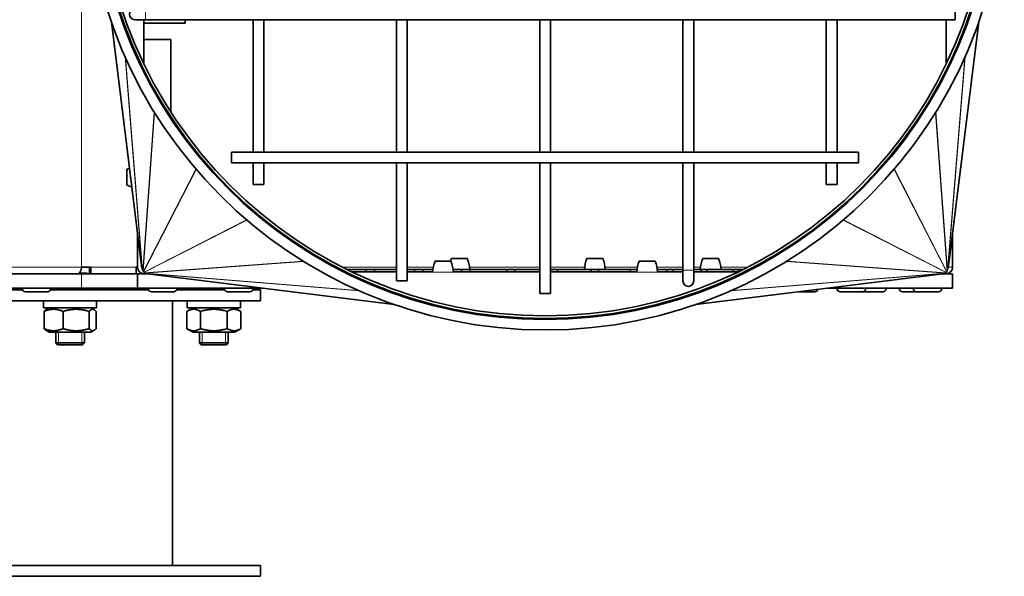
# Model space of a CAD drawing. Units: millimetres. Extents: x -289 to 2228, y -549 to 1977.
# Drawn here: x 992 to 1267, y 388 to 544 of the extents above; entities that cross this region are included whole.
import ezdxf

# ---------------------------------------------------------------- set-up
doc = ezdxf.new("R2010")
doc.units = ezdxf.units.MM
doc.layers.add('Widoczne (ISO)', color=1, linetype='Continuous', lineweight=35)
doc.layers.add('Widoczne wąskie (ISO)', color=3, linetype='Continuous', lineweight=9)

msp = doc.modelspace()

# ---------------------------------------------------------------- linework, layer by layer
at = {"layer": 'Widoczne (ISO)'}
for p, q in [((1253.03, 546.76), (1253.03, 543.76)), ((1017.47, 543.13), (1026.01, 474.28)), ((1024.03, 543.76), (1027.03, 543.76)), ((1026.55, 543.76), (1026.55, 531.42)), ((1026.55, 542.76), (1038.08, 542.76)), ((1253.03, 543.76), (1027.03, 543.76)), ((1038.08, 543.76), (1038.08, 542.76)), ((1057.03, 506.76), (1057.03, 543.76)), ((1060.03, 506.76), (1060.03, 543.76)), ((1097.03, 506.76), (1097.03, 543.76)), ((1100.03, 506.76), (1100.03, 543.76)), ((1137.03, 506.76), (1137.03, 543.76)), ((1140.03, 506.76), (1140.03, 543.76)), ((1177.03, 543.76), (1177.03, 506.76)), ((1180.03, 543.76), (1180.03, 506.76)), ((1217.03, 543.76), (1217.03, 506.76)), ((1220.03, 543.76), (1220.03, 506.76)), ((1250.51, 531.42), (1250.51, 543.76)), ((1259.59, 543.13), (1251.05, 474.28)), ((1026.55, 538.26), (1034.08, 538.26)), ((1034.08, 538.26), (1034.08, 517.97)), ((1051.03, 503.76), (1051.03, 506.76)), ((1226.03, 506.76), (1051.03, 506.76)), ((1226.03, 506.76), (1226.03, 503.76)), ((1226.03, 503.76), (1051.03, 503.76)), ((1057.03, 497.76), (1057.03, 503.76)), ((1060.03, 497.76), (1060.03, 503.76)), ((1097.03, 470.76), (1097.03, 503.76)), ((1100.03, 470.76), (1100.03, 503.76)), ((1137.03, 467.26), (1137.03, 503.76)), ((1140.03, 467.26), (1140.03, 503.76)), ((1177.03, 503.76), (1177.03, 473.76)), ((1180.03, 503.76), (1180.03, 473.76)), ((1217.03, 503.76), (1217.03, 497.76)), ((1220.03, 503.76), (1220.03, 497.76)), ((1021.78, 501.96), (1021.78, 497.56)), ((1060.03, 497.76), (1057.03, 497.76)), ((1220.03, 497.76), (1217.03, 497.76)), ((1024.78, 484.21), (1024.78, 474.63)), ((1252.28, 484.21), (1252.28, 474.63)), ((1112.23, 476.26), (1107.83, 476.26)), ((1116.81, 477.01), (1112.41, 477.01)), ((1154.63, 477.01), (1150.23, 477.01)), ((1169.23, 476.26), (1164.83, 476.26)), ((1186.94, 477.01), (1182.54, 477.01)), ((813.31, 472.76), (1009.12, 472.76)), ((1010.55, 472.96), (1008.54, 472.96)), ((1009.12, 474.63), (1011.72, 474.63)), ((1024.78, 472.76), (1009.12, 472.76)), ((1011.34, 472.76), (1011.34, 474.63)), ((1011.72, 472.76), (1011.72, 474.63)), ((1024.36, 472.76), (1011.72, 472.76)), ((1024.36, 474.63), (1024.78, 474.63)), ((1024.36, 474.63), (1024.36, 472.76)), ((1024.78, 468.76), (1024.78, 472.76)), ((1027.43, 472.76), (1024.78, 472.76)), ((1025.56, 473.11), (1025.56, 472.76)), ((1026.66, 472.76), (1027.43, 472.76)), ((1096.4, 464.2), (1027.55, 472.74)), ((1088.51, 474.01), (1083.2, 474.01)), ((1084.69, 473.28), (1097.03, 473.28)), ((1088.51, 474.01), (1090.95, 474.01)), ((1088.51, 473.28), (1088.51, 474.01)), ((1090.95, 474.01), (1090.95, 473.28)), ((1097.03, 474.01), (1090.95, 474.01)), ((1102.12, 474.01), (1100.03, 474.01)), ((1100.03, 473.28), (1107.15, 473.28)), ((1102.12, 474.01), (1104.48, 474.01)), ((1102.12, 473.28), (1102.12, 474.01)), ((1104.48, 474.01), (1104.48, 473.28)), ((1107.21, 474.01), (1104.48, 474.01)), ((1115.25, 474.01), (1112.85, 474.01)), ((1117.49, 474.01), (1112.85, 474.01)), ((1112.91, 473.28), (1137.03, 473.28)), ((1115.25, 474.01), (1117.52, 474.01)), ((1115.25, 473.28), (1115.25, 474.01)), ((1116.61, 474.01), (1116.61, 474.01)), ((1117.52, 474.01), (1117.52, 473.28)), ((1127.87, 474.01), (1117.52, 474.01)), ((1127.87, 474.01), (1130.05, 474.01)), ((1127.87, 473.28), (1127.87, 474.01)), ((1130.05, 474.01), (1130.05, 473.28)), ((1137.03, 474.01), (1130.05, 474.01)), ((1140.03, 474.01), (1142.02, 474.01)), ((1140.03, 473.28), (1164.15, 473.28)), ((1142.02, 474.01), (1142.02, 473.28)), ((1151.43, 474.01), (1142.02, 474.01)), ((1155.31, 474.01), (1149.55, 474.01)), ((1150.43, 474.01), (1150.43, 474.01)), ((1151.43, 474.01), (1153.4, 474.01)), ((1151.43, 473.28), (1151.43, 474.01)), ((1153.4, 474.01), (1153.4, 473.28)), ((1162.31, 474.01), (1153.4, 474.01)), ((1154.43, 474.01), (1154.43, 474.01)), ((1162.31, 474.01), (1164.17, 474.01)), ((1162.31, 473.28), (1162.31, 474.01)), ((1164.17, 474.01), (1164.17, 473.67)), ((1164.21, 474.01), (1164.17, 474.01)), ((1172.55, 474.01), (1169.85, 474.01)), ((1169.91, 473.28), (1177.03, 473.28)), ((1172.55, 474.01), (1174.3, 474.01)), ((1172.55, 473.28), (1172.55, 474.01)), ((1174.3, 474.01), (1174.3, 473.28)), ((1177.03, 474.01), (1174.3, 474.01)), ((1177.03, 473.76), (1177.03, 470.76)), ((1182.12, 474.01), (1180.03, 474.01)), ((1180.03, 470.76), (1180.03, 473.76)), ((1180.03, 473.28), (1192.37, 473.28)), ((1180.66, 464.2), (1249.51, 472.74)), ((1187.62, 474.01), (1181.86, 474.01)), ((1182.12, 474.01), (1183.74, 474.01)), ((1182.12, 473.28), (1182.12, 474.01)), ((1182.74, 474.01), (1182.74, 474.01)), ((1183.74, 474.01), (1183.74, 473.28)), ((1191, 474.01), (1183.74, 474.01)), ((1186.74, 474.01), (1186.74, 474.01)), ((1191, 474.01), (1192.49, 474.01)), ((1191, 473.28), (1191, 474.01)), ((1192.49, 474.01), (1192.49, 473.34)), ((1193.86, 474.01), (1192.49, 474.01)), ((1250.41, 472.76), (1249.63, 472.76)), ((1252.28, 472.76), (1249.63, 472.76)), ((1252.28, 468.76), (1252.28, 472.76)), ((1100.03, 470.76), (1097.03, 470.76)), ((1009.12, 468.76), (813.31, 468.76)), ((958.04, 468.26), (992.69, 468.26)), ((992.6, 468.66), (992.6, 468.76)), ((999.7, 467.76), (993.5, 467.76)), ((1000.5, 468.26), (1027.87, 468.26)), ((1000.6, 468.66), (1000.6, 468.76)), ((1009.12, 468.76), (1024.78, 468.76)), ((1009.95, 468.26), (1009.95, 468.76)), ((1024.78, 468.76), (1059.64, 468.76)), ((1027.78, 468.66), (1027.78, 468.76)), ((1034.88, 467.76), (1028.68, 467.76)), ((1035.69, 468.26), (1049.12, 468.26)), ((1035.78, 468.66), (1035.78, 468.76)), ((1049.03, 468.66), (1049.03, 468.76)), ((1056.13, 467.76), (1049.93, 467.76)), ((1056.94, 468.26), (1059.08, 468.26)), ((1057.03, 468.66), (1057.03, 468.76)), ((1059.08, 465.26), (1059.08, 468.26)), ((1140.03, 467.26), (1137.03, 467.26)), ((1213.83, 467.76), (1209.37, 467.76)), ((1217.42, 468.76), (1252.28, 468.76)), ((1220.03, 468.66), (1220.03, 468.76)), ((1227.13, 467.76), (1220.93, 467.76)), ((1232.87, 467.76), (1227.13, 467.76)), ((1228.03, 468.66), (1228.03, 468.76)), ((1233.77, 468.66), (1233.77, 468.76)), ((1237.38, 468.66), (1237.38, 468.76)), ((1242.18, 467.76), (1238.28, 467.76)), ((1241.28, 468.66), (1241.28, 468.76)), ((1248.38, 467.76), (1242.18, 467.76)), ((1249.28, 468.66), (1249.28, 468.76)), ((759.08, 465.26), (1059.08, 465.26)), ((998.55, 465.26), (998.55, 463.26)), ((1013.35, 465.26), (1013.35, 463.26)), ((1034.58, 465.26), (1034.58, 391.26)), ((1038.68, 465.26), (1038.68, 463.26)), ((1053.48, 465.26), (1053.48, 463.26)), ((1013.35, 463.26), (998.55, 463.26)), ((998.7, 457.44), (998.7, 462.27)), ((1000.15, 463.26), (999.23, 462.72)), ((1004.01, 457.44), (1004.01, 462.27)), ((1011.26, 457.44), (1011.26, 462.27)), ((1011.75, 463.26), (1012.68, 462.72)), ((1013.2, 457.44), (1013.2, 462.27)), ((1040.28, 463.26), (1038.58, 462.27)), ((1038.58, 457.44), (1038.58, 462.27)), ((1053.48, 463.26), (1038.68, 463.26)), ((1042.33, 457.44), (1042.33, 462.27)), ((1049.83, 457.44), (1049.83, 462.27)), ((1051.88, 463.26), (1053.59, 462.27)), ((1053.59, 457.44), (1053.59, 462.27)), ((1000.15, 456.46), (999.23, 456.99)), ((1000.15, 456.46), (1011.75, 456.46)), ((1001.95, 453.46), (1001.95, 456.46)), ((1009.95, 453.46), (1009.95, 456.46)), ((1011.75, 456.46), (1012.68, 456.99)), ((1040.28, 456.46), (1038.58, 457.44)), ((1040.28, 456.46), (1051.88, 456.46)), ((1042.08, 453.46), (1042.08, 456.46)), ((1050.08, 453.46), (1050.08, 456.46)), ((1051.88, 456.46), (1053.59, 457.44)), ((1001.95, 453.46), (1009.95, 453.46)), ((1002.45, 452.96), (1001.95, 453.46)), ((1009.45, 452.96), (1002.45, 452.96)), ((1009.45, 452.96), (1009.95, 453.46)), ((1042.08, 453.46), (1050.08, 453.46)), ((1042.58, 452.96), (1042.08, 453.46)), ((1049.58, 452.96), (1042.58, 452.96)), ((1049.58, 452.96), (1050.08, 453.46)), ((1059.08, 391.26), (759.08, 391.26)), ((1059.08, 391.26), (1059.08, 388.26)), ((1059.08, 388.26), (759.08, 388.26))]:
    msp.add_line(p, q, dxfattribs=at)
for radius in [128.18, 125.28, 125, 125, 124.25]:
    msp.add_circle((1138.53, 585.26), radius, dxfattribs=at)
for centre, radius, start, end in [((1024.03, 545.26), 1.5, 90, 270), ((1025.02, 494.64), 8, 108.0175, 113.8557), ((1025.02, 504.87), 8, 246.1443, 256.7484), ((1115.15, 473.02), 8, 156.1443, 178.2269), ((1119.73, 473.77), 8, 156.1443, 161.8995), ((1104.91, 473.02), 8, 1.7731, 23.8557), ((1109.49, 473.77), 8, 1.6868, 23.8557), ((1157.55, 473.77), 8, 156.1443, 178.3132), ((1147.32, 473.77), 8, 1.6868, 23.8557), ((1172.15, 473.02), 8, 156.1443, 178.2269), ((1161.91, 473.02), 8, 1.7731, 23.8557), ((1189.86, 473.77), 8, 156.1443, 178.3132), ((1179.62, 473.77), 8, 1.6868, 23.8557), ((1010.55, 472.76), 0.2, 0, 90), ((1026.66, 474.63), 1.87, 180, 270), ((1250.41, 474.63), 1.87, 270, 0), ((1178.53, 470.76), 1.5, 180, 0), ((993.5, 468.66), 0.9, 180, 270), ((999.7, 468.66), 0.9, 270, 0), ((1028.68, 468.66), 0.9, 180, 270), ((1034.88, 468.66), 0.9, 270, 0), ((1049.93, 468.66), 0.9, 180, 270), ((1056.13, 468.66), 0.9, 270, 0), ((1213.83, 468.66), 0.9, 270, 344.6565), ((1220.93, 468.66), 0.9, 180, 270), ((1227.13, 468.66), 0.9, 270, 0), ((1232.87, 468.66), 0.9, 270, 0), ((1238.28, 468.66), 0.9, 180, 270), ((1242.18, 468.66), 0.9, 180, 270), ((1248.38, 468.66), 0.9, 270, 0)]:
    msp.add_arc(centre, radius, start, end, dxfattribs=at)
msp.add_ellipse((1008.06, 474.63), major_axis=(0, -1.88), ratio=0.566052, start_param=0, end_param=1.570796, dxfattribs=at)
for points, weights in [([(1004.01, 462.27), (1001.36, 463.36), (998.7, 462.27)], [1, 1.15470053838, 1]), ([(998.7, 462.27), (998.98, 462.58), (999.23, 462.72)], [1, 1.03934546673, 1.0586772248]), ([(1011.26, 462.27), (1007.64, 463.36), (1004.01, 462.27)], [1, 1.15470053838, 1]), ([(1013.2, 462.27), (1012.23, 463.36), (1011.26, 462.27)], [1, 1.15470053838, 1]), ([(1042.33, 462.27), (1040.45, 463.36), (1038.58, 462.27)], [1, 1.15470053838, 1]), ([(1049.83, 462.27), (1046.08, 463.36), (1042.33, 462.27)], [1, 1.15470053838, 1]), ([(1053.59, 462.27), (1051.71, 463.36), (1049.83, 462.27)], [1, 1.15470053838, 1]), ([(998.7, 457.44), (1001.36, 456.36), (1004.01, 457.44)], [1, 1.15470053838, 1]), ([(999.23, 456.99), (998.98, 457.14), (998.7, 457.44)], [1.0586772248, 1.03934546673, 1]), ([(1004.01, 457.44), (1007.64, 456.36), (1011.26, 457.44)], [1, 1.15470053838, 1]), ([(1011.26, 457.44), (1012.23, 456.36), (1013.2, 457.44)], [1, 1.15470053838, 1]), ([(1038.58, 457.44), (1040.45, 456.36), (1042.33, 457.44)], [1, 1.15470053838, 1]), ([(1042.33, 457.44), (1046.08, 456.36), (1049.83, 457.44)], [1, 1.15470053838, 1]), ([(1049.83, 457.44), (1051.71, 456.36), (1053.59, 457.44)], [1, 1.15470053838, 1])]:
    msp.add_rational_spline(points, weights, degree=2, dxfattribs=at)
at = {"layer": 'Widoczne wąskie (ISO)'}
for p, q in [((1009.12, 474.63), (1009.12, 695.88)), ((1027.03, 543.76), (1027.03, 546.76)), ((1017.51, 543.02), (1026.08, 473.93)), ((1026.52, 531.49), (1026.52, 543.76)), ((1026.54, 543.76), (1026.54, 531.45)), ((1250.52, 531.45), (1250.52, 543.76)), ((1250.54, 543.76), (1250.54, 531.49)), ((1259.56, 543.02), (1250.98, 473.93)), ((1021.29, 533.43), (1026.1, 473.86)), ((1021.38, 533.23), (1026.2, 473.59)), ((1255.68, 533.23), (1250.87, 473.59)), ((1255.77, 533.43), (1250.96, 473.86)), ((1029.47, 517.91), (1026.23, 473.52)), ((1029.55, 517.77), (1026.31, 473.38)), ((1247.51, 517.77), (1250.75, 473.38)), ((1247.59, 517.91), (1250.83, 473.52)), ((1041.03, 502.04), (1026.36, 473.31)), ((1041.11, 501.95), (1026.44, 473.22)), ((1235.95, 501.95), (1250.63, 473.22)), ((1236.03, 502.04), (1250.7, 473.31)), ((1055.22, 487.84), (1026.49, 473.16)), ((1055.31, 487.76), (1026.58, 473.09)), ((1221.75, 487.76), (1250.48, 473.09)), ((1221.84, 487.84), (1250.57, 473.16)), ((1071.05, 476.28), (1026.65, 473.04)), ((1071.18, 476.19), (1026.79, 472.96)), ((1205.88, 476.19), (1250.27, 472.96)), ((1206.02, 476.28), (1250.41, 473.04)), ((1009.12, 474.63), (813.31, 474.63)), ((1009.12, 468.76), (1009.12, 472.76)), ((1011.72, 474.63), (1024.36, 474.63)), ((1086.5, 468.11), (1026.87, 472.92)), ((1086.7, 468.02), (1027.13, 472.83)), ((1096.29, 464.23), (1027.2, 472.81)), ((1097.03, 474.63), (1081.96, 474.63)), ((1084.72, 473.26), (1097.03, 473.26)), ((1097.03, 473.25), (1084.76, 473.25)), ((1107.31, 474.63), (1100.03, 474.63)), ((1100.03, 473.26), (1137.03, 473.26)), ((1137.03, 473.25), (1100.03, 473.25)), ((1137.03, 474.63), (1117.45, 474.63)), ((1149.6, 474.63), (1140.03, 474.63)), ((1140.03, 473.26), (1177.03, 473.26)), ((1177.03, 473.25), (1140.03, 473.25)), ((1164.31, 474.63), (1155.27, 474.63)), ((1177.03, 474.63), (1169.75, 474.63)), ((1180.03, 473.76), (1177.03, 473.76)), ((1181.9, 474.63), (1180.03, 474.63)), ((1180.03, 473.26), (1192.34, 473.26)), ((1192.3, 473.25), (1180.03, 473.25)), ((1180.77, 464.23), (1249.86, 472.81)), ((1195.1, 474.63), (1187.58, 474.63)), ((1190.36, 468.02), (1249.93, 472.83)), ((1190.56, 468.11), (1250.2, 472.92)), ((1250.41, 472.76), (1250.41, 473.04)), ((1252.28, 474.63), (1251.09, 474.63)), ((992.6, 468.66), (1000.6, 468.66)), ((1009.21, 468.26), (1009.21, 468.76)), ((1027.78, 468.66), (1035.78, 468.66)), ((1049.03, 468.66), (1057.03, 468.66)), ((1220.03, 468.66), (1228.03, 468.66)), ((1228.03, 468.66), (1233.77, 468.66)), ((1237.38, 468.66), (1241.28, 468.66)), ((1241.28, 468.66), (1249.28, 468.66)), ((1129.01, 461.37), (1119.17, 462.53)), ((1128.83, 461.39), (1119.36, 462.5)), ((1148.05, 461.37), (1157.89, 462.53)), ((1148.24, 461.39), (1157.71, 462.5)), ((1002.7, 456.46), (1002.7, 452.96)), ((1009.21, 452.96), (1009.21, 456.46)), ((1042.82, 456.46), (1042.82, 452.96)), ((1049.34, 452.96), (1049.34, 456.46))]:
    msp.add_line(p, q, dxfattribs=at)

doc.saveas('drawing.dxf')
